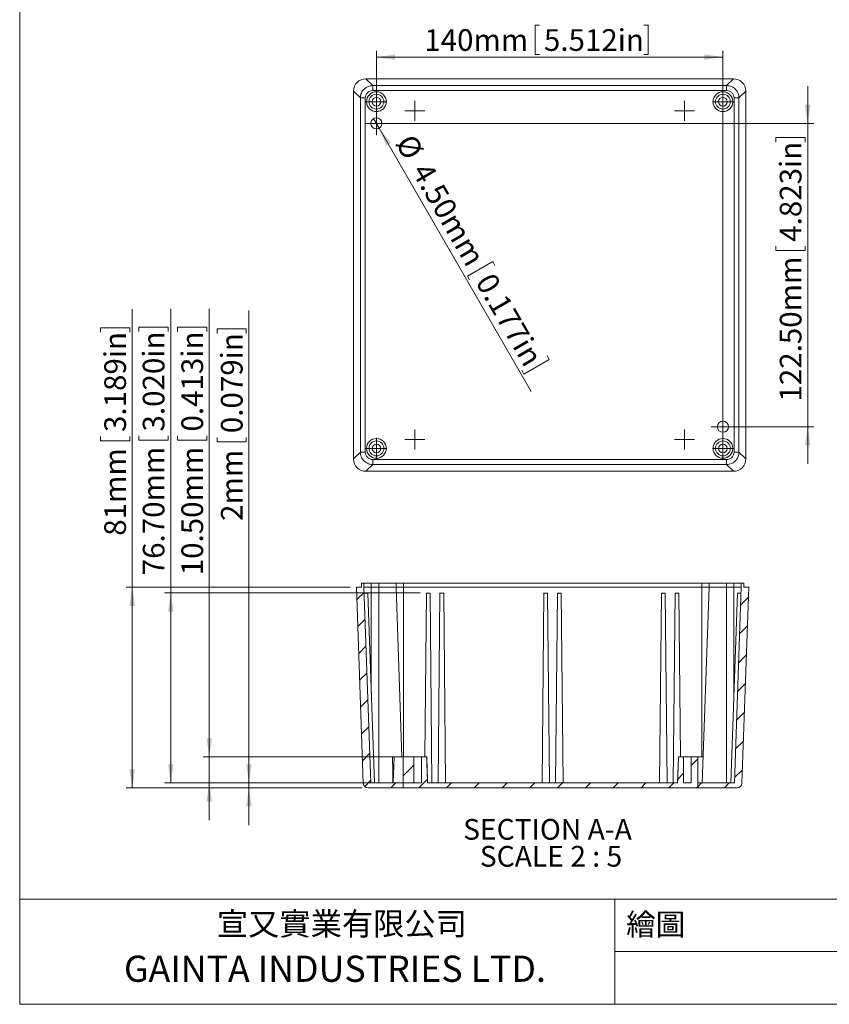
# Model space of a CAD drawing. Units: millimetres. Extents: x 5 to 426, y 3 to 276.
# Drawn here: x 5 to 136, y 3 to 162 of the extents above; entities that cross this region are included whole.
import ezdxf

# ---------------------------------------------------------------- set-up
doc = ezdxf.new("R2010")
doc.units = ezdxf.units.MM
doc.styles.add('SLDTEXTSTYLE0', font='TXT', dxfattribs={"width": 0.75})
doc.styles.add('SLDTEXTSTYLE1', font='TXT', dxfattribs={"width": 0.681818})
doc.dimstyles.new('SLDDIMSTYLE0', dxfattribs={"dimtxt": 3.5, "dimasz": 3, "dimexe": 0, "dimexo": 0.0625, "dimgap": 0.875, "dimtad": 2, "dimlfac": 2.5, "dimrnd": 1e-09, "dimzin": 4, "dimdsep": 46, "dimtxsty": 'SLDTEXTSTYLE0', "dimsah": 1, "dimcen": 0.09, "dimadec": 0, "dimazin": 0, "dimtfac": 1, "dimtofl": 0, "dimtmove": 0, "dimatfit": 3, "dimfxl": 0, "dimtolj": 1, "dimtzin": 12, "dimarcsym": 0})
doc.dimstyles.new('SLDDIMSTYLE1', dxfattribs={"dimtxt": 3.5, "dimasz": 3, "dimexe": 0, "dimexo": 0.0625, "dimgap": 0.875, "dimtad": 2, "dimlfac": 2.5, "dimrnd": 1e-09, "dimzin": 12, "dimdsep": 46, "dimtxsty": 'SLDTEXTSTYLE0', "dimsah": 1, "dimcen": 0.09, "dimadec": 0, "dimazin": 0, "dimtfac": 1, "dimtofl": 0, "dimtmove": 0, "dimatfit": 3, "dimfxl": 0, "dimtolj": 1, "dimtzin": 12, "dimarcsym": 0})
doc.dimstyles.new('SLDDIMSTYLE2', dxfattribs={"dimtxt": 3.5, "dimasz": 3, "dimexe": 0, "dimexo": 0.0625, "dimgap": 0.875, "dimtad": 2, "dimlfac": 2.5, "dimrnd": 1e-09, "dimzin": 4, "dimdsep": 46, "dimtxsty": 'SLDTEXTSTYLE0', "dimsah": 1, "dimcen": 0.09, "dimadec": 0, "dimazin": 0, "dimtfac": 1, "dimtofl": 0, "dimtmove": 0, "dimatfit": 3, "dimfxl": 0, "dimtolj": 1, "dimtzin": 12, "dimarcsym": 0})
doc.dimstyles.new('SLDDIMSTYLE3', dxfattribs={"dimtxt": 3.5, "dimasz": 3, "dimexe": 0, "dimexo": 0.0625, "dimgap": 0.875, "dimtad": 2, "dimlfac": 2.5, "dimrnd": 1e-09, "dimzin": 12, "dimdsep": 46, "dimtxsty": 'SLDTEXTSTYLE0', "dimsah": 1, "dimcen": 0.09, "dimadec": 0, "dimazin": 0, "dimtfac": 1, "dimtofl": 0, "dimtmove": 0, "dimatfit": 3, "dimfxl": 0, "dimtolj": 1, "dimtzin": 12, "dimarcsym": 0})
doc.dimstyles.new('SLDDIMSTYLE4', dxfattribs={"dimtxt": 3.5, "dimasz": 3, "dimexe": 0, "dimexo": 0.0625, "dimgap": 0.875, "dimtad": 2, "dimlfac": 2.5, "dimrnd": 1e-09, "dimzin": 4, "dimdsep": 46, "dimtxsty": 'SLDTEXTSTYLE0', "dimsah": 1, "dimcen": 0.09, "dimadec": 0, "dimazin": 0, "dimtfac": 1, "dimtmove": 0, "dimatfit": 3, "dimfxl": 0, "dimtolj": 1, "dimtzin": 12, "dimarcsym": 0})

# ---------------------------------------------------------------- blocks, each defined once
blk = doc.blocks.new('*D27')
at = {"color": 7, "linetype": 'Continuous', "lineweight": 0}
for p, q in [((88.13, 161.05), (88.13, 156.33)), ((88.13, 161.05), (88.83, 161.05)), ((106.38, 161.05), (105.67, 161.05)), ((106.38, 161.05), (106.38, 156.33)), ((62.47, 146.21), (62.47, 156.91)), ((62.47, 155.91), (118.47, 155.91)), ((88.13, 156.33), (88.83, 156.33)), ((106.38, 156.33), (105.67, 156.33)), ((118.47, 97.21), (118.47, 156.91))]:
    blk.add_line(p, q, dxfattribs=at)
for points in [[(62.47, 155.91), (65.47, 155.46), (65.47, 156.36)], [(118.47, 155.91), (115.47, 156.36), (115.47, 155.46)]]:
    blk.add_solid(points, dxfattribs=at)
at = {"color": 7, "linetype": 'Continuous', "lineweight": 0, "char_height": 3.5, "attachment_point": 1, "style": 'SLDTEXTSTYLE0'}
for s, insert in [('5.512in', (89.54, 160.42)), ('140mm', (70.2, 160.42))]:
    blk.add_mtext(s, dxfattribs=dict(at, insert=insert))
blk = doc.blocks.new('*D28')
at = {"color": 7, "linetype": 'Continuous', "lineweight": 0}
for p, q in [((132.17, 145.21), (132.17, 151.21)), ((63.47, 145.21), (133.17, 145.21)), ((132.17, 145.21), (132.17, 96.21)), ((127.03, 142.91), (131.75, 142.91)), ((127.03, 142.91), (127.03, 142.2)), ((131.75, 142.91), (131.75, 142.2)), ((127.03, 124.66), (127.03, 125.37)), ((127.03, 124.66), (131.75, 124.66)), ((131.75, 124.66), (131.75, 125.37)), ((119.47, 96.21), (133.17, 96.21)), ((132.17, 96.21), (132.17, 90.21))]:
    blk.add_line(p, q, dxfattribs=at)
for points in [[(132.17, 145.21), (132.62, 148.21), (131.72, 148.21)], [(132.17, 96.21), (131.72, 93.21), (132.62, 93.21)]]:
    blk.add_solid(points, dxfattribs=at)
at = {"color": 7, "linetype": 'Continuous', "lineweight": 0, "char_height": 3.5, "attachment_point": 1, "rotation": 90, "style": 'SLDTEXTSTYLE0'}
for s, insert in [('4.823in', (127.66, 126.08)), ('122.50mm', (127.66, 100.27))]:
    blk.add_mtext(s, dxfattribs=dict(at, insert=insert))
blk = doc.blocks.new('*D29')
at = {"color": 7, "linetype": 'Continuous', "lineweight": 0}
for p, q in [((62.92, 144.43), (62.02, 145.99)), ((62.92, 144.43), (87.46, 101.93)), ((81.27, 122.9), (77.18, 120.54)), ((81.27, 122.9), (81.62, 122.28)), ((77.18, 120.54), (77.53, 119.92)), ((90.39, 107.09), (86.3, 104.73)), ((90.39, 107.09), (90.04, 107.71)), ((86.3, 104.73), (85.95, 105.35))]:
    blk.add_line(p, q, dxfattribs=at)
blk.add_solid([(62.92, 144.43), (64.03, 141.61), (64.81, 142.06)], dxfattribs=at)
at = {"color": 7, "linetype": 'Continuous', "lineweight": 0, "char_height": 3.5, "attachment_point": 1, "rotation": 300, "style": 'SLDTEXTSTYLE0'}
for s, insert in [('%%c', (68.48, 143.8)), ('4.50mm', (71.12, 139.23)), ('0.177in', (81.43, 121.36))]:
    blk.add_mtext(s, dxfattribs=dict(at, insert=insert))
blk = doc.blocks.new('SW_CENTERMARKSYMBOL_10')
at = {"color": 0, "linetype": 'Continuous', "lineweight": 0}
for p, q in [((0, 1), (0, 1.62)), ((-1, 0), (-1.62, 0)), ((0, 0), (-1, 0)), ((0, 0), (0, 1)), ((0, 0), (0, -1)), ((0, 0), (1, 0)), ((1, 0), (1.62, 0)), ((0, -1), (0, -1.62))]:
    blk.add_line(p, q, dxfattribs=at)
blk = doc.blocks.new('SW_CENTERMARKSYMBOL_11')
at = {"color": 0, "linetype": 'Continuous', "lineweight": 0}
for p, q in [((0, 1), (0, 1.62)), ((-1, 0), (-1.62, 0)), ((0, 0), (-1, 0)), ((0, 0), (0, 1)), ((0, 0), (0, -1)), ((0, 0), (1, 0)), ((1, 0), (1.62, 0)), ((0, -1), (0, -1.62))]:
    blk.add_line(p, q, dxfattribs=at)
blk = doc.blocks.new('SW_CENTERMARKSYMBOL_12')
at = {"color": 0, "linetype": 'Continuous', "lineweight": 0}
for p, q in [((0, 1), (0, 1.62)), ((-1, 0), (-1.62, 0)), ((0, 0), (-1, 0)), ((0, 0), (0, 1)), ((0, 0), (0, -1)), ((0, 0), (1, 0)), ((1, 0), (1.62, 0)), ((0, -1), (0, -1.62))]:
    blk.add_line(p, q, dxfattribs=at)
blk = doc.blocks.new('SW_CENTERMARKSYMBOL_13')
at = {"color": 0, "linetype": 'Continuous', "lineweight": 0}
for p, q in [((0, 1), (0, 1.62)), ((-1, 0), (-1.62, 0)), ((0, 0), (-1, 0)), ((0, 0), (0, 1)), ((0, 0), (0, -1)), ((0, 0), (1, 0)), ((1, 0), (1.62, 0)), ((0, -1), (0, -1.62))]:
    blk.add_line(p, q, dxfattribs=at)
blk = doc.blocks.new('SW_CENTERMARKSYMBOL_14')
at = {"color": 0, "linetype": 'Continuous', "lineweight": 0}
for p, q in [((0, 1), (0, 1.7)), ((-1, 0), (-1.7, 0)), ((0, 0), (-1, 0)), ((0, 0), (0, 1)), ((0, 0), (0, -1)), ((0, 0), (1, 0)), ((1, 0), (1.7, 0)), ((0, -1), (0, -1.7))]:
    blk.add_line(p, q, dxfattribs=at)
blk = doc.blocks.new('SW_CENTERMARKSYMBOL_15')
at = {"color": 0, "linetype": 'Continuous', "lineweight": 0}
for p, q in [((0, 1), (0, 1.7)), ((-1, 0), (-1.7, 0)), ((0, 0), (-1, 0)), ((0, 0), (0, 1)), ((0, 0), (0, -1)), ((0, 0), (1, 0)), ((1, 0), (1.7, 0)), ((0, -1), (0, -1.7))]:
    blk.add_line(p, q, dxfattribs=at)
blk = doc.blocks.new('SW_CENTERMARKSYMBOL_16')
at = {"color": 0, "linetype": 'Continuous', "lineweight": 0}
for p, q in [((0, 1), (0, 1.7)), ((-1, 0), (-1.7, 0)), ((0, 0), (-1, 0)), ((0, 0), (0, 1)), ((0, 0), (0, -1)), ((0, 0), (1, 0)), ((1, 0), (1.7, 0)), ((0, -1), (0, -1.7))]:
    blk.add_line(p, q, dxfattribs=at)
blk = doc.blocks.new('SW_CENTERMARKSYMBOL_17')
at = {"color": 0, "linetype": 'Continuous', "lineweight": 0}
for p, q in [((0, 1), (0, 1.7)), ((-1, 0), (-1.7, 0)), ((0, 0), (-1, 0)), ((0, 0), (0, 1)), ((0, 0), (0, -1)), ((0, 0), (1, 0)), ((1, 0), (1.7, 0)), ((0, -1), (0, -1.7))]:
    blk.add_line(p, q, dxfattribs=at)
blk = doc.blocks.new('SW_CENTERMARKSYMBOL_18')
at = {"color": 0, "linetype": 'Continuous', "lineweight": 0}
for p, q in [((0, 1), (0, 1.9)), ((-1, 0), (-1.9, 0)), ((0, 0), (-1, 0)), ((0, 0), (0, 1)), ((0, 0), (0, -1)), ((0, 0), (1, 0)), ((1, 0), (1.9, 0)), ((0, -1), (0, -1.9))]:
    blk.add_line(p, q, dxfattribs=at)
blk = doc.blocks.new('SW_CENTERMARKSYMBOL_19')
at = {"color": 0, "linetype": 'Continuous', "lineweight": 0}
for p, q in [((0, 1), (0, 1.9)), ((-1, 0), (-1.9, 0)), ((0, 0), (-1, 0)), ((0, 0), (0, 1)), ((0, 0), (0, -1)), ((0, 0), (1, 0)), ((1, 0), (1.9, 0)), ((0, -1), (0, -1.9))]:
    blk.add_line(p, q, dxfattribs=at)
blk = doc.blocks.new('*D40')
at = {"color": 7, "linetype": 'Continuous', "lineweight": 0}
for p, q in [((29.22, 69.36), (29.22, 115.28)), ((24.08, 112.28), (28.81, 112.28)), ((24.08, 112.28), (24.08, 111.57)), ((28.81, 112.28), (28.81, 111.57)), ((24.08, 94.02), (24.08, 94.73)), ((24.08, 94.02), (28.81, 94.02)), ((28.81, 94.02), (28.81, 94.73)), ((69.54, 69.36), (28.22, 69.36)), ((29.22, 69.36), (29.22, 38.68)), ((69.74, 38.68), (28.22, 38.68))]:
    blk.add_line(p, q, dxfattribs=at)
for points in [[(29.22, 69.36), (28.77, 66.36), (29.67, 66.36)], [(29.22, 38.68), (29.67, 41.68), (28.77, 41.68)]]:
    blk.add_solid(points, dxfattribs=at)
at = {"color": 7, "linetype": 'Continuous', "lineweight": 0, "char_height": 3.5, "attachment_point": 1, "rotation": 90, "style": 'SLDTEXTSTYLE0'}
for s, insert in [('3.020in', (24.71, 95.44)), ('76.70mm', (24.71, 72.22))]:
    blk.add_mtext(s, dxfattribs=dict(at, insert=insert))
blk = doc.blocks.new('*D41')
at = {"color": 7, "linetype": 'Continuous', "lineweight": 0}
for p, q in [((35.46, 42.88), (35.46, 115.28)), ((30.33, 112.28), (35.05, 112.28)), ((30.33, 112.28), (30.33, 111.57)), ((35.05, 112.28), (35.05, 111.57)), ((30.33, 94.02), (30.33, 94.73)), ((30.33, 94.02), (35.05, 94.02)), ((35.05, 94.02), (35.05, 94.73)), ((68.76, 42.88), (34.46, 42.88)), ((35.46, 38.68), (35.46, 42.88)), ((60.54, 38.68), (34.46, 38.68)), ((35.46, 38.68), (35.46, 32.68))]:
    blk.add_line(p, q, dxfattribs=at)
for points in [[(35.46, 42.88), (35.91, 45.88), (35.01, 45.88)], [(35.46, 38.68), (35.01, 35.68), (35.91, 35.68)]]:
    blk.add_solid(points, dxfattribs=at)
at = {"color": 7, "linetype": 'Continuous', "lineweight": 0, "char_height": 3.5, "attachment_point": 1, "rotation": 90, "style": 'SLDTEXTSTYLE0'}
for s, insert in [('0.413in', (30.95, 95.44)), ('10.50mm', (30.95, 72.22))]:
    blk.add_mtext(s, dxfattribs=dict(at, insert=insert))
blk = doc.blocks.new('*D42')
at = {"color": 7, "linetype": 'Continuous', "lineweight": 0}
for p, q in [((41.86, 38.68), (41.86, 115.01)), ((36.72, 112), (41.44, 112)), ((36.72, 112), (36.72, 111.29)), ((41.44, 112), (41.44, 111.29)), ((36.72, 93.75), (36.72, 94.46)), ((41.44, 93.75), (41.44, 94.46)), ((36.72, 93.75), (41.44, 93.75)), ((69.74, 38.68), (40.86, 38.68)), ((41.86, 37.88), (41.86, 38.68)), ((60.14, 37.88), (40.86, 37.88)), ((41.86, 37.88), (41.86, 31.88))]:
    blk.add_line(p, q, dxfattribs=at)
for points in [[(41.86, 38.68), (42.31, 41.68), (41.41, 41.68)], [(41.86, 37.88), (41.41, 34.88), (42.31, 34.88)]]:
    blk.add_solid(points, dxfattribs=at)
at = {"color": 7, "linetype": 'Continuous', "lineweight": 0, "char_height": 3.5, "attachment_point": 1, "rotation": 90, "style": 'SLDTEXTSTYLE0'}
for s, insert in [('0.079in', (37.34, 95.17)), ('2mm', (37.34, 81))]:
    blk.add_mtext(s, dxfattribs=dict(at, insert=insert))
blk = doc.blocks.new('*D43')
at = {"color": 7, "linetype": 'Continuous', "lineweight": 0}
for p, q in [((23.01, 70.28), (23.01, 115.2)), ((17.87, 112.19), (22.59, 112.19)), ((17.87, 112.19), (17.87, 111.48)), ((22.59, 112.19), (22.59, 111.48)), ((17.87, 93.94), (17.87, 94.65)), ((17.87, 93.94), (22.59, 93.94)), ((22.59, 93.94), (22.59, 94.65)), ((58.24, 70.28), (22.01, 70.28)), ((23.01, 37.88), (23.01, 70.28)), ((60.14, 37.88), (22.01, 37.88))]:
    blk.add_line(p, q, dxfattribs=at)
for points in [[(23.01, 70.28), (22.56, 67.28), (23.46, 67.28)], [(23.01, 37.88), (23.46, 40.88), (22.56, 40.88)]]:
    blk.add_solid(points, dxfattribs=at)
at = {"color": 7, "linetype": 'Continuous', "lineweight": 0, "char_height": 3.5, "attachment_point": 1, "rotation": 90, "style": 'SLDTEXTSTYLE0'}
for s, insert in [('3.189in', (18.49, 95.36)), ('81mm', (18.49, 78.6))]:
    blk.add_mtext(s, dxfattribs=dict(at, insert=insert))
blk = doc.blocks.new('SW_NOTE_1')
at = {"color": 0, "linetype": 'Continuous', "lineweight": 0, "char_height": 3.35, "attachment_point": 1}
for s, insert, style in [('SECTION A-A ', (0, 4.32), 'SLDTEXTSTYLE0'), ('SCALE 2 : 5', (2.7, -0.03), 'SLDTEXTSTYLE1')]:
    blk.add_mtext(s, dxfattribs=dict(at, insert=insert, style=style))

msp = doc.modelspace()

# ---------------------------------------------------------------- hatches: boundary and pattern name
at = {"linetype": 'Continuous', "lineweight": 0}
h = msp.add_hatch(dxfattribs=at)
h.set_pattern_fill('ANSI31', style=0)
edge = h.paths.add_edge_path(flags=0)
edge.add_line((66.7801, 37.8776), (66.7801, 38.6776))
edge.add_line((66.7801, 38.6776), (61.5393, 38.6776))
edge.add_line((61.5393, 38.6776), (60.4358, 70.2776))
edge.add_line((60.4358, 70.2776), (60.4358, 70.9576))
edge.add_line((60.4358, 70.9576), (60.0358, 70.9576))
edge.add_line((60.0358, 70.9576), (60.0358, 70.2776))
edge.add_line((60.0358, 70.2776), (59.2358, 70.2776))
edge.add_line((59.2358, 70.2776), (60.3402, 38.6497))
edge.add_arc((61.1397, 38.6776), 0.8, 182, 270)
edge.add_line((61.1397, 37.8776), (66.7801, 37.8776))
h = msp.add_hatch(dxfattribs=at)
h.set_pattern_fill('ANSI31', style=0)
edge = h.paths.add_edge_path(flags=0)
edge.add_line((121.4358, 70.2776), (120.3323, 38.6776))
edge.add_line((120.3323, 38.6776), (114.394, 38.6776))
edge.add_line((114.394, 38.6776), (114.394, 37.8776))
edge.add_line((114.394, 37.8776), (120.7318, 37.8776))
edge.add_arc((120.7318, 38.6776), 0.8, 270, 358)
edge.add_line((121.5313, 38.6497), (122.6358, 70.2776))
edge.add_line((122.6358, 70.2776), (121.8358, 70.2776))
edge.add_line((121.8358, 70.2776), (121.8358, 70.9576))
edge.add_line((121.8358, 70.9576), (121.4358, 70.9576))
edge.add_line((121.4358, 70.9576), (121.4358, 70.2776))
h = msp.add_hatch(dxfattribs=at)
h.set_pattern_fill('ANSI31', style=0)
edge = h.paths.add_edge_path(flags=0)
edge.add_line((68.5158, 38.6776), (68.5158, 42.8776))
edge.add_line((68.5158, 42.8776), (66.7801, 42.8776))
edge.add_line((66.7801, 42.8776), (66.7801, 37.8776))
edge.add_line((66.7801, 37.8776), (114.394, 37.8776))
edge.add_line((114.394, 37.8776), (114.394, 42.8776))
edge.add_line((114.394, 42.8776), (113.3558, 42.8776))
edge.add_line((113.3558, 42.8776), (113.3558, 38.6776))
edge.add_line((113.3558, 38.6776), (112.1158, 38.6776))
edge.add_line((112.1158, 38.6776), (112.1158, 42.8776))
edge.add_line((112.1158, 42.8776), (111.2891, 42.8776))
edge.add_ellipse((112.7358, 38.6497), major_axis=(-1.601, -45.8459), ratio=0.03487826, start_angle=264.77843, end_angle=270)
edge.add_line((111.1367, 38.7055), (111.1358, 38.6776))
edge.add_line((111.1358, 38.6776), (70.7358, 38.6776))
edge.add_line((70.7358, 38.6776), (70.7348, 38.7055))
edge.add_ellipse((69.1358, 38.6497), major_axis=(-1.601, 45.8459), ratio=0.03487826, start_angle=270, end_angle=275.22157)
edge.add_line((70.5825, 42.8776), (69.7558, 42.8776))
edge.add_line((69.7558, 42.8776), (69.7558, 38.6776))
edge.add_line((69.7558, 38.6776), (68.5158, 38.6776))

# ---------------------------------------------------------------- linework, layer by layer
at = {"color": 7, "linetype": 'Continuous', "lineweight": 0}
for p, q in [((4.8134, 276.4678), (4.8134, 2.9302)), ((4.8134, 19.936), (426.0829, 19.936)), ((101.0049, 19.936), (101.0049, 2.9302)), ((101.0049, 11.4331), (264.9535, 11.4331)), ((426.0829, 2.9302), (4.8134, 2.9302))]:
    msp.add_line(p, q, dxfattribs=at)
at = {"color": 7, "linetype": 'Continuous', "lineweight": 15}
for p, q in [((60.7677, 152.4119), (61.8722, 151.3075)), ((120.1701, 152.4119), (60.7677, 152.4119)), ((119.0656, 151.3075), (61.8722, 151.3075)), ((120.1701, 152.4119), (119.0656, 151.3075)), ((59.8734, 149.3087), (58.7689, 150.4131)), ((58.7689, 150.4131), (58.7689, 91.0108)), ((61.8722, 150.5079), (119.0656, 150.5079)), ((122.1689, 150.4131), (121.0644, 149.3087)), ((122.1689, 91.0108), (122.1689, 150.4131)), ((59.8734, 149.3087), (59.8734, 92.1152)), ((60.6729, 92.1152), (60.6729, 149.3087)), ((120.2649, 149.3087), (120.2649, 92.1152)), ((121.0644, 92.1152), (121.0644, 149.3087)), ((58.7689, 91.0108), (59.8734, 92.1152)), ((119.0656, 90.916), (61.8722, 90.916)), ((122.1689, 91.0108), (121.0644, 92.1152)), ((60.7677, 89.012), (61.8722, 90.1164)), ((61.8722, 90.1164), (119.0656, 90.1164)), ((120.1701, 89.012), (119.0656, 90.1164)), ((60.7677, 89.012), (120.1701, 89.012)), ((60.0358, 70.2776), (59.2358, 70.2776)), ((59.2358, 70.2776), (60.3402, 38.6497)), ((60.0358, 70.9576), (60.0358, 70.2776)), ((60.4358, 70.9576), (60.0358, 70.9576)), ((60.4358, 70.9576), (60.4358, 70.2776)), ((60.4358, 70.9576), (61.6358, 70.9576)), ((60.4358, 70.2776), (61.5393, 38.6776)), ((61.6358, 70.2776), (60.4358, 70.2776)), ((61.6358, 70.2776), (61.6358, 70.9576)), ((61.6358, 70.9576), (62.8358, 70.9576)), ((62.8358, 70.2776), (61.6358, 70.2776)), ((61.6358, 53.1531), (61.6358, 70.2776)), ((62.8358, 70.2776), (62.8358, 70.9576)), ((62.8358, 70.9576), (65.6358, 70.9576)), ((62.8358, 38.6776), (62.8358, 70.2776)), ((65.6358, 70.2776), (62.8358, 70.2776)), ((65.6358, 70.2776), (65.6358, 70.9576)), ((65.6358, 70.9576), (66.8358, 70.9576)), ((66.5926, 42.8776), (65.6358, 70.2776)), ((66.8358, 70.2776), (65.6358, 70.2776)), ((66.8358, 70.2776), (66.8358, 70.9576)), ((66.8358, 70.9576), (115.0358, 70.9576)), ((66.8358, 42.8776), (66.8358, 70.2776)), ((115.0358, 70.2776), (66.8358, 70.2776)), ((115.0358, 70.2776), (115.0358, 70.9576)), ((115.0358, 70.9576), (116.2358, 70.9576)), ((115.0358, 42.8776), (115.0358, 70.2776)), ((116.2358, 70.2776), (115.0358, 70.2776)), ((116.2358, 70.2776), (115.1323, 38.6776)), ((116.2358, 70.9576), (116.2358, 70.2776)), ((116.2358, 70.9576), (119.0358, 70.9576)), ((119.0358, 70.2776), (116.2358, 70.2776)), ((119.0358, 70.2776), (119.0358, 70.9576)), ((119.0358, 70.9576), (120.2358, 70.9576)), ((119.0358, 38.6776), (119.0358, 70.2776)), ((120.2358, 70.2776), (119.0358, 70.2776)), ((120.2358, 70.2776), (120.2358, 70.9576)), ((120.2358, 70.9576), (121.4358, 70.9576)), ((121.4358, 70.2776), (120.2358, 70.2776)), ((120.2358, 53.1531), (120.2358, 70.2776)), ((120.3323, 38.6776), (121.4358, 70.2776)), ((121.8358, 70.9576), (121.4358, 70.9576)), ((121.4358, 70.2776), (121.4358, 70.9576)), ((121.5313, 38.6497), (122.6358, 70.2776)), ((121.8358, 70.2776), (121.8358, 70.9576)), ((122.6358, 70.2776), (121.8358, 70.2776)), ((61.0699, 69.3576), (60.4679, 69.3576)), ((62.1413, 38.6776), (61.0699, 69.3576)), ((70.2768, 42.8776), (70.5358, 69.3576)), ((70.5358, 69.3576), (71.1358, 69.3576)), ((71.1358, 69.3576), (71.4358, 38.6776)), ((72.4358, 38.6776), (72.7358, 69.3576)), ((72.7358, 69.3576), (73.3358, 69.3576)), ((73.3358, 69.3576), (73.6358, 38.6776)), ((89.2358, 38.6776), (89.5358, 69.3576)), ((89.5358, 69.3576), (90.1358, 69.3576)), ((90.1358, 69.3576), (90.4358, 38.6776)), ((91.4358, 38.6776), (91.7358, 69.3576)), ((91.7358, 69.3576), (92.3358, 69.3576)), ((92.3358, 69.3576), (92.6358, 38.6776)), ((108.2358, 38.6776), (108.5358, 69.3576)), ((108.5358, 69.3576), (109.1358, 69.3576)), ((109.1358, 69.3576), (109.4358, 38.6776)), ((110.4358, 38.6776), (110.7358, 69.3576)), ((110.7358, 69.3576), (111.3358, 69.3576)), ((111.3358, 69.3576), (111.5947, 42.8776)), ((120.8016, 69.3576), (119.7303, 38.6776)), ((120.8016, 69.3576), (121.4036, 69.3576)), ((65.3256, 42.8776), (65.0788, 42.8862)), ((65.1789, 38.6776), (65.3256, 42.8776)), ((65.3256, 42.8776), (66.7801, 42.8776)), ((66.7801, 42.8776), (66.7801, 38.6776)), ((68.5158, 42.8776), (66.7801, 42.8776)), ((68.5158, 42.8776), (68.5158, 38.6776)), ((68.5158, 42.8776), (69.7558, 42.8776)), ((69.7558, 38.6776), (69.7558, 42.8776)), ((70.5825, 42.8776), (69.7558, 42.8776)), ((70.5825, 42.8776), (70.5891, 42.8776)), ((70.5891, 42.8776), (70.7348, 38.7055)), ((111.2824, 42.8776), (111.1367, 38.7055)), ((111.2824, 42.8776), (111.2891, 42.8776)), ((112.1158, 42.8776), (111.2891, 42.8776)), ((112.1158, 42.8776), (112.1158, 38.6776)), ((112.1158, 42.8776), (113.3558, 42.8776)), ((113.3558, 38.6776), (113.3558, 42.8776)), ((114.394, 42.8776), (113.3558, 42.8776)), ((114.394, 42.8776), (115.2789, 42.8776)), ((114.394, 38.6776), (114.394, 42.8776)), ((66.7801, 38.6776), (61.5393, 38.6776)), ((65.1789, 38.6776), (65.1273, 38.6794)), ((66.7801, 38.6776), (66.7801, 37.8776)), ((69.7558, 38.6776), (68.5158, 38.6776)), ((70.7358, 38.6776), (70.7348, 38.7055)), ((111.1358, 38.6776), (70.7358, 38.6776)), ((111.1367, 38.7055), (111.1358, 38.6776)), ((113.3558, 38.6776), (112.1158, 38.6776)), ((114.394, 38.6776), (114.394, 37.8776)), ((120.3323, 38.6776), (114.394, 38.6776)), ((66.7801, 37.8776), (61.1397, 37.8776)), ((114.394, 37.8776), (66.7801, 37.8776)), ((120.7318, 37.8776), (114.394, 37.8776))]:
    msp.add_line(p, q, dxfattribs=at)
for centre, radius in [((62.4689, 148.7119), 1.6), ((62.4689, 148.7119), 1.1991), ((118.4689, 148.7119), 1.6), ((118.4689, 148.7119), 1.1991), ((62.4689, 148.7119), 0.7), ((118.4689, 148.7119), 0.7), ((62.4689, 145.2119), 0.9), ((118.4689, 96.2119), 0.9), ((62.4689, 92.7119), 1.6), ((62.4689, 92.7119), 1.1991), ((118.4689, 92.7119), 1.6), ((118.4689, 92.7119), 1.1991), ((62.4689, 92.7119), 0.7), ((118.4689, 92.7119), 0.7)]:
    msp.add_circle(centre, radius, dxfattribs=at)
for centre, start, end in [((61.1397, 38.6776), 182, 270), ((120.7318, 38.6776), 270, 358)]:
    msp.add_arc(centre, 0.8, start, end, dxfattribs=at)
for centre, major_axis, ratio, start_param, end_param in [((60.7701, 150.4107), (1.4159, -1.4159), 0.99878277, 2.35680348, 3.92638183), ((120.1677, 150.4107), (-1.4159, -1.4159), 0.99878277, 2.35680348, 3.92638183), ((60.7701, 91.0132), (1.4159, 1.4159), 0.99878277, 2.35680348, 3.92638183), ((120.1677, 91.0132), (-1.4159, 1.4159), 0.99878277, 2.35680348, 3.92638183), ((69.1358, 38.6497), (-1.601, 45.8459), 0.03487826, 4.71238898, 4.80352258), ((112.7358, 38.6497), (-1.601, -45.8459), 0.03487826, 4.62125538, 4.71238898)]:
    msp.add_ellipse(centre, major_axis=major_axis, ratio=ratio, start_param=start_param, end_param=end_param, dxfattribs=at)
for points, knots in [([(59.8734, 149.3087), (59.8735, 149.5823), (59.9306, 149.8558), (60.1459, 150.3498), (60.3008, 150.5716), (60.6128, 150.8692), (60.7471, 150.9686), (60.9818, 151.1009), (61.0761, 151.1447), (61.2703, 151.2173), (61.3702, 151.246), (61.6034, 151.2937), (61.7378, 151.3074), (61.8722, 151.3075)], [-0.78478918, -0.78478918, -0.78478918, -0.78478918, -0.37438527, -0.37438527, 0.02358215, 0.02358215, 0.27231179, 0.27231179, 0.42776782, 0.42776782, 0.58322385, 0.58322385, 0.78478894, 0.78478894, 0.78478894, 0.78478894]), ([(61.8722, 150.508), (61.8722, 150.6103), (61.8722, 150.7127), (61.8722, 150.9026), (61.8722, 150.99), (61.8722, 151.1373), (61.8722, 151.1971), (61.8722, 151.2804), (61.8722, 151.3039), (61.8722, 151.3075)], [0, 0, 0, 0, 0.25, 0.25, 0.5, 0.5, 0.75, 0.75, 1, 1, 1, 1]), ([(119.0657, 151.3075), (119.3393, 151.3073), (119.6128, 151.2503), (120.1068, 151.035), (120.3286, 150.88), (120.6262, 150.5681), (120.7256, 150.4338), (120.8579, 150.199), (120.9017, 150.1047), (120.9742, 149.9106), (121.0029, 149.8106), (121.0507, 149.5775), (121.0643, 149.4431), (121.0644, 149.3087)], [-0.78478918, -0.78478918, -0.78478918, -0.78478918, -0.37438527, -0.37438527, 0.02358215, 0.02358215, 0.27231179, 0.27231179, 0.42776782, 0.42776782, 0.58322385, 0.58322385, 0.78478894, 0.78478894, 0.78478894, 0.78478894]), ([(60.6729, 149.3087), (60.6729, 149.4657), (60.7041, 149.6227), (60.8242, 149.9128), (60.9131, 150.0458), (61.135, 150.2678), (61.2681, 150.3566), (61.5581, 150.4768), (61.7151, 150.5079), (61.8722, 150.508)], [0, 0, 0, 0, 0.25, 0.25, 0.5, 0.5, 0.75, 0.75, 1, 1, 1, 1]), ([(119.0657, 150.508), (119.2227, 150.508), (119.3796, 150.4767), (119.6698, 150.3567), (119.8027, 150.2677), (120.0248, 150.0458), (120.1136, 149.9128), (120.2337, 149.6227), (120.2649, 149.4657), (120.2649, 149.3087)], [0, 0, 0, 0, 0.25, 0.25, 0.5, 0.5, 0.75, 0.75, 1, 1, 1, 1]), ([(59.8734, 149.3087), (59.8769, 149.3087), (59.9004, 149.3087), (59.9837, 149.3087), (60.0435, 149.3087), (60.1908, 149.3087), (60.2783, 149.3087), (60.4681, 149.3087), (60.5705, 149.3087), (60.6729, 149.3087)], [0, 0, 0, 0, 0.25, 0.25, 0.5, 0.5, 0.75, 0.75, 1, 1, 1, 1]), ([(120.2649, 149.3087), (120.3673, 149.3087), (120.4697, 149.3087), (120.6595, 149.3087), (120.747, 149.3087), (120.8943, 149.3087), (120.9541, 149.3087), (121.0374, 149.3087), (121.0609, 149.3087), (121.0644, 149.3087)], [0, 0, 0, 0, 0.25, 0.25, 0.5, 0.5, 0.75, 0.75, 1, 1, 1, 1]), ([(60.6729, 92.1152), (60.5705, 92.1152), (60.4681, 92.1152), (60.2783, 92.1152), (60.1908, 92.1152), (60.0435, 92.1152), (59.9837, 92.1152), (59.9004, 92.1152), (59.8769, 92.1152), (59.8734, 92.1152)], [0, 0, 0, 0, 0.25, 0.25, 0.5, 0.5, 0.75, 0.75, 1, 1, 1, 1]), ([(61.8722, 90.1164), (61.7378, 90.1165), (61.6034, 90.1301), (61.3702, 90.1779), (61.2703, 90.2066), (61.0761, 90.2791), (60.9818, 90.323), (60.7471, 90.4552), (60.6128, 90.5547), (60.3008, 90.8523), (60.1459, 91.074), (59.9306, 91.5681), (59.8735, 91.8416), (59.8734, 92.1152)], [-0.78478894, -0.78478894, -0.78478894, -0.78478894, -0.58322385, -0.58322385, -0.42776782, -0.42776782, -0.27231179, -0.27231179, -0.02358215, -0.02358215, 0.37438527, 0.37438527, 0.78478918, 0.78478918, 0.78478918, 0.78478918]), ([(61.8722, 90.9159), (61.7151, 90.9159), (61.5581, 90.9471), (61.2681, 91.0672), (61.135, 91.1561), (60.9131, 91.3781), (60.8242, 91.5111), (60.7041, 91.8012), (60.6729, 91.9581), (60.6729, 92.1152)], [0, 0, 0, 0, 0.25, 0.25, 0.5, 0.5, 0.75, 0.75, 1, 1, 1, 1]), ([(61.8722, 90.9159), (61.8722, 90.7111), (61.8722, 90.303), (61.8722, 90.1236), (61.8722, 90.1164)], [0.000003669, 0.000003669, 0.000003669, 0.000003669, 0.5, 1, 1, 1, 1]), ([(120.2649, 92.1152), (120.2649, 91.9581), (120.2337, 91.8012), (120.1136, 91.5111), (120.0248, 91.378), (119.8027, 91.1561), (119.6698, 91.0672), (119.3796, 90.9472), (119.2227, 90.9159), (119.0657, 90.9159)], [0, 0, 0, 0, 0.25, 0.25, 0.5, 0.5, 0.75, 0.75, 1, 1, 1, 1]), ([(121.0644, 92.1152), (121.0643, 91.9808), (121.0507, 91.8464), (121.0029, 91.6132), (120.9742, 91.5133), (120.9017, 91.3191), (120.8579, 91.2249), (120.7256, 90.9901), (120.6262, 90.8558), (120.3286, 90.5439), (120.1068, 90.3889), (119.6128, 90.1736), (119.3393, 90.1165), (119.0657, 90.1164)], [-0.78478894, -0.78478894, -0.78478894, -0.78478894, -0.58322385, -0.58322385, -0.42776782, -0.42776782, -0.27231179, -0.27231179, -0.02358215, -0.02358215, 0.37438527, 0.37438527, 0.78478918, 0.78478918, 0.78478918, 0.78478918]), ([(119.0657, 90.9159), (119.0657, 90.8135), (119.0657, 90.7112), (119.0657, 90.5213), (119.0657, 90.4338), (119.0657, 90.2865), (119.0657, 90.2267), (119.0657, 90.1434), (119.0657, 90.12), (119.0657, 90.1164)], [0, 0, 0, 0, 0.25, 0.25, 0.5, 0.5, 0.75, 0.75, 1, 1, 1, 1]), ([(120.2649, 92.1152), (120.4697, 92.1152), (120.8778, 92.1152), (121.0573, 92.1152), (121.0644, 92.1152)], [0.000003669, 0.000003669, 0.000003669, 0.000003669, 0.5, 1, 1, 1, 1])]:
    msp.add_open_spline(points, degree=3, knots=knots, dxfattribs=at)
for points, degree in [([(119.0657, 150.508), (119.0657, 150.7127), (119.0657, 151.1208), (119.0657, 151.3003), (119.0657, 151.3075)], 3), ([(65.0788, 42.8862), (65.1273, 38.6794)], 1)]:
    msp.add_open_spline(points, degree=degree, dxfattribs=at)

# ---------------------------------------------------------------- block references
at = {"color": 7, "linetype": 'Continuous', "lineweight": 0}
for name, p in [('SW_CENTERMARKSYMBOL_14', (62.4689, 148.7119)), ('SW_CENTERMARKSYMBOL_17', (118.4689, 148.7119)), ('SW_CENTERMARKSYMBOL_11', (68.6689, 147.2519)), ('SW_CENTERMARKSYMBOL_10', (112.2689, 147.2519)), ('SW_CENTERMARKSYMBOL_19', (62.4689, 145.2119)), ('SW_CENTERMARKSYMBOL_18', (118.4689, 96.2119)), ('SW_CENTERMARKSYMBOL_12', (68.6689, 94.1719)), ('SW_CENTERMARKSYMBOL_13', (112.2689, 94.1719)), ('SW_CENTERMARKSYMBOL_16', (62.4689, 92.7119)), ('SW_CENTERMARKSYMBOL_15', (118.4689, 92.7119)), ('SW_NOTE_1', (76.4796, 28.5403))]:
    msp.add_blockref(name, p, dxfattribs=at)

# ---------------------------------------------------------------- texts
at = {"color": 7, "linetype": 'Continuous', "lineweight": 0, "attachment_point": 1, "style": 'SLDTEXTSTYLE0'}
for s, insert, char_height in [('宣又實業有限公司', (36.6703, 17.795), 3.70417), ('繪圖', (102.834, 17.5968), 3.5), ('GAINTA INDUSTRIES LTD.', (21.6624, 10.7911), 4.233333)]:
    msp.add_mtext(s, dxfattribs=dict(at, insert=insert, char_height=char_height))

# ---------------------------------------------------------------- dimensions: what is measured, and where the dimension line sits
at = {"color": 7, "linetype": 'Continuous', "lineweight": 0}
dim = msp.add_linear_dim(base=(118.4689, 155.9126), p1=(62.4689, 145.2119), p2=(118.4689, 96.2119), dimstyle='SLDDIMSTYLE1', dxfattribs=at)
dim.commit()
dim.dimension.update_dxf_attribs({"geometry": '*D27', "text_midpoint": (88.9979, 155.9126), "dimtype": 160})
for base, p1, p2, dimstyle, picture, middle in [((132.1689, 96.2119), (62.4689, 145.2119), (118.4689, 96.2119), 'SLDDIMSTYLE2', '*D28', (132.1689, 122.2992)), ((23.0054, 70.2776), (61.1397, 37.8776), (59.2358, 70.2776), 'SLDDIMSTYLE1', '*D43', (23.0054, 96.1025)), ((29.2224, 38.6776), (70.5358, 69.3576), (70.7358, 38.6776), 'SLDDIMSTYLE0', '*D40', (29.2224, 92.9576)), ((35.4628, 42.8776), (61.5393, 38.6776), (69.7558, 42.8776), 'SLDDIMSTYLE2', '*D41', (35.4628, 92.9576)), ((41.8551, 38.6776), (61.1397, 37.8776), (70.7358, 38.6776), 'SLDDIMSTYLE3', '*D42', (41.8551, 97.2085))]:
    dim = msp.add_linear_dim(base=base, p1=p1, p2=p2, angle=90, dimstyle=dimstyle, dxfattribs=at)
    dim.commit()
    dim.dimension.update_dxf_attribs({"geometry": picture, "text_midpoint": middle, "dimtype": 160})
dim = msp.add_diameter_dim_2p(p1=(62.0189, 145.9914), p2=(62.9189, 144.4325), dimstyle='SLDDIMSTYLE4', dxfattribs=at)
dim.commit()
dim.dimension.update_dxf_attribs({"geometry": '*D29', "text_midpoint": (75.6976, 122.2992), "dimtype": 163})

doc.saveas('drawing.dxf')
